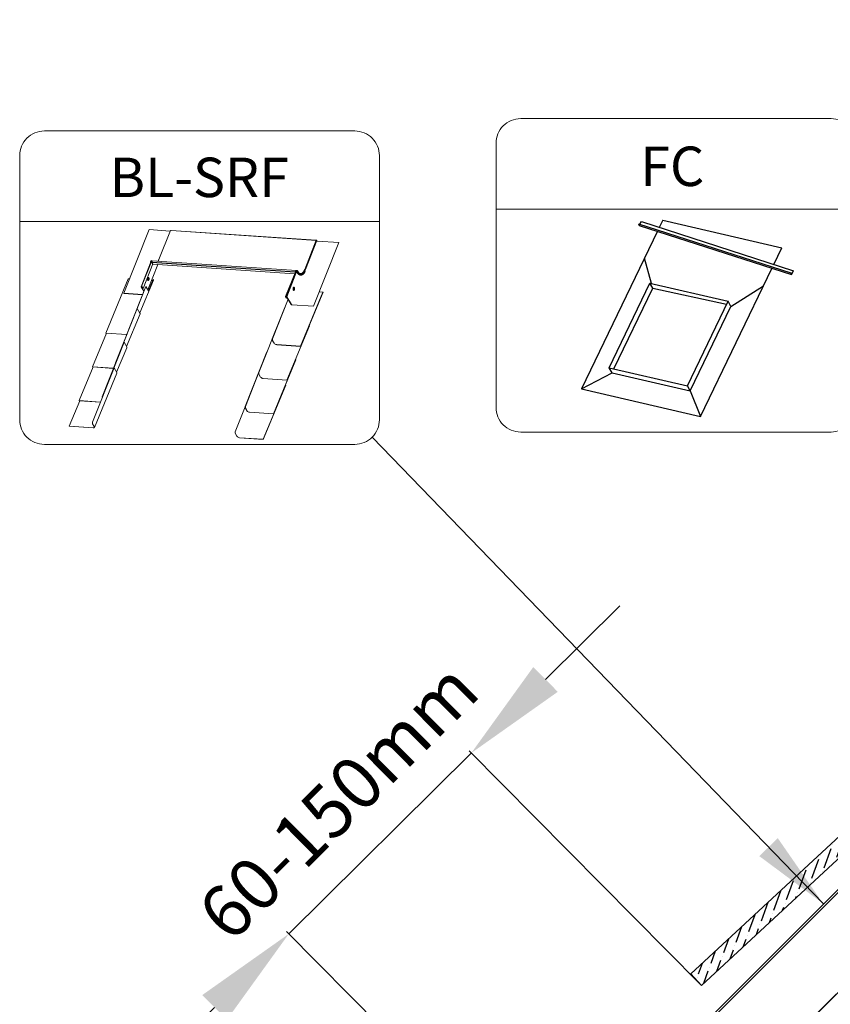
# Model space of a CAD drawing. Units: millimetres. Extents: x -23272466 to 44913, y -22484615 to 188.
# Drawn here: x -23269303 to -23268993, y -22482430 to -22482053 of the extents above; entities that cross this region are included whole.
import ezdxf

# ---------------------------------------------------------------- set-up
doc = ezdxf.new("R2010")
doc.units = ezdxf.units.MM
doc.linetypes.add('DASHED', pattern=[19.05, 12.7, -6.35])
doc.layers.get('0').update_dxf_attribs({"lineweight": 20})
for name, color, linetype, lineweight in [('KEYLITE DIMENSIONS', 7, 'Continuous', 18), ('KEYLITE FELT-BREATHER MEMBRANE', 151, 'DASHED', 35), ('KEYLITE FLASHING', 7, 'Continuous', 18), ('KEYLITE ONLY SLATE', 251, 'Continuous', 25), ('KEYLITE RAFTER-TRIMMER', 7, 'Continuous', 18), ('KEYLITE TEXT', 250, 'Continuous', 18)]:
    doc.layers.add(name, color=color, linetype=linetype, lineweight=lineweight)
doc.layers.add('KEYLITE INDICATIVE VIEW FLASHING 1', color=252, linetype='Continuous')
doc.styles.get("Standard").update_dxf_attribs({"font": 'arial.ttf'})
doc.dimstyles.new('dachówki', dxfattribs={"dimtxt": 10, "dimasz": 8, "dimexe": 1.25, "dimexo": 0.625, "dimtad": 1, "dimtxsty": 'Standard', "dimcen": 2.5, "dimadec": 0, "dimazin": 0, "dimtfac": 1, "dimtmove": 0, "dimatfit": 3, "dimfxl": 0, "dimlwd": 15, "dimarcsym": 0})
doc.dimstyles.get("Standard").update_dxf_attribs({"dimtxt": 0.18, "dimasz": 0.18, "dimexe": 0.18, "dimexo": 0.0625, "dimgap": 0.09, "dimtad": 0, "dimtih": 1, "dimtoh": 1, "dimdec": 4, "dimzin": 0, "dimdsep": 46, "dimtxsty": 'Standard', "dimcen": 0.09, "dimadec": 0, "dimazin": 0, "dimtfac": 1, "dimtdec": 4, "dimtofl": 0, "dimtmove": 0, "dimatfit": 3, "dimfxl": 0, "dimtolj": 1, "dimtzin": 0, "dimarcsym": 0})

# ---------------------------------------------------------------- blocks, each defined once
blk = doc.blocks.new('FC felt collar icone')
blk.add_line((-5718.71, -182.99), (-5581.02, -182.99))
blk.add_lwpolyline([(-5709.27, -148.35), (-5590.45, -148.35, -0.414214), (-5581.02, -157.78), (-5581.02, -258.85, -0.414214), (-5590.45, -268.29), (-5709.27, -268.29, -0.414214), (-5718.71, -258.85), (-5718.71, -157.78, -0.414214)], format="xyb", close=True)
at = {"layer": 'KEYLITE FELT-BREATHER MEMBRANE', "linetype": 'ByBlock', "lineweight": 25}
for p, q in [((-5663.61, -188.75), (-5663.03, -187.76)), ((-5663.03, -187.76), (-5604.79, -206.59)), ((-5654.9, -187.18), (-5656.24, -189.96)), ((-5654.9, -187.18), (-5609.34, -197.81)), ((-5656.96, -191.46), (-5685.97, -251.77)), ((-5664.11, -188.58), (-5605.86, -207.41)), ((-5664.11, -188.58), (-5663.89, -189.22)), ((-5663.89, -189.22), (-5605.64, -208.05)), ((-5612.38, -204.14), (-5609.34, -197.81)), ((-5659.22, -211.41), (-5661.9, -201.74)), ((-5640.41, -262.4), (-5613.11, -205.64)), ((-5605.64, -208.05), (-5604.79, -206.59)), ((-5605.86, -207.41), (-5605.64, -208.05)), ((-5675.36, -243.67), (-5659.78, -211.28)), ((-5673.57, -244.09), (-5658.72, -213.22)), ((-5658.72, -213.22), (-5659.78, -211.28)), ((-5659.78, -211.28), (-5629.87, -218.25)), ((-5658.72, -213.22), (-5630.43, -219.41)), ((-5628.81, -220.19), (-5616.34, -212.36)), ((-5645.46, -250.65), (-5629.87, -218.25)), ((-5628.81, -220.19), (-5629.87, -218.25)), ((-5644.4, -252.58), (-5628.81, -220.19)), ((-5674.3, -245.61), (-5675.36, -243.67)), ((-5675.36, -243.67), (-5645.46, -250.65)), ((-5685.97, -251.77), (-5674.3, -245.61)), ((-5674.3, -245.61), (-5644.4, -252.58)), ((-5685.97, -251.77), (-5640.41, -262.4)), ((-5644.4, -252.58), (-5645.46, -250.65)), ((-5644.4, -252.58), (-5640.41, -262.4))]:
    blk.add_line(p, q, dxfattribs=at)
at = {"insert": (-5663.49, -159.04), "char_height": 15.094, "width": 1043.7489, "attachment_point": 1}
blk.add_mtext('FC', dxfattribs=at)
blk = doc.blocks.new('BiLite top flashing')
at = {"layer": 'KEYLITE INDICATIVE VIEW FLASHING 1', "linetype": 'Continuous', "lineweight": 15}
for p, q in [((15721.03, -9643.94), (15745.22, -9583.02)), ((15745.22, -9583.02), (15765.27, -9584.38)), ((15765.48, -9583.85), (15754.42, -9611.7)), ((15765.58, -9583.76), (15754.54, -9611.55)), ((15766.12, -9583.85), (15765.99, -9583.84)), ((15904.98, -9593.24), (15766.12, -9583.85)), ((15905.08, -9593.14), (15766.22, -9583.75)), ((15905.1, -9593.2), (15894.07, -9620.99)), ((15894.7, -9621.25), (15905.75, -9593.4)), ((15902.42, -9656.22), (15926.61, -9595.29)), ((15902.47, -9656.3), (15926.66, -9595.37)), ((15905.08, -9593.25), (15904.98, -9593.24)), ((15905.75, -9593.4), (15906.05, -9593.9)), ((15926.61, -9595.29), (15906.05, -9593.9)), ((15926.61, -9595.29), (15926.66, -9595.37)), ((15747.11, -9613.33), (15737.46, -9637.63)), ((15747.59, -9612.78), (15737.77, -9637.51)), ((15747.7, -9612.79), (15737.89, -9637.52)), ((15748.71, -9615.85), (15739.41, -9639.28)), ((15753.47, -9616.35), (15743.85, -9640.57)), ((15743.9, -9640.67), (15753.56, -9616.35)), ((15746.6, -9613.66), (15746.9, -9612.92)), ((15746.61, -9613.79), (15746.8, -9614.11)), ((15747.02, -9612.93), (15746.73, -9613.67)), ((15746.77, -9613.74), (15746.73, -9613.67)), ((15747, -9613.08), (15746.75, -9613.69)), ((15746.75, -9613.69), (15746.88, -9613.7)), ((15746.78, -9613.75), (15746.75, -9613.69)), ((15747.12, -9613.09), (15746.88, -9613.7)), ((15746.89, -9613.68), (15747.13, -9613.06)), ((15747, -9613.08), (15747.12, -9613.09)), ((15747.06, -9612.99), (15747.02, -9612.93)), ((15747.07, -9613.27), (15747.24, -9612.84)), ((15747.15, -9613.28), (15747.07, -9613.27)), ((15747.11, -9613.33), (15747.07, -9613.27)), ((15747.09, -9612.89), (15747.14, -9612.77)), ((15747.12, -9612.94), (15747.09, -9612.89)), ((15747.13, -9613.06), (15747.16, -9613.06)), ((15747.32, -9612.85), (15747.24, -9612.84)), ((15747.37, -9612.7), (15747.34, -9612.7)), ((15747.55, -9612.62), (15747.48, -9612.78)), ((15747.63, -9612.7), (15747.55, -9612.62)), ((15747.63, -9612.7), (15747.59, -9612.78)), ((15747.59, -9612.78), (15747.7, -9612.79)), ((15886.14, -9622.09), (15747.62, -9612.72)), ((15747.87, -9614), (15748, -9613.67)), ((15884.97, -9623.27), (15747.87, -9614)), ((15884.98, -9623.75), (15747.88, -9614.47)), ((15748.82, -9616.03), (15747.88, -9614.47)), ((15884.4, -9625.21), (15748.82, -9616.03)), ((15885.38, -9622.75), (15875.75, -9646.98)), ((15885.88, -9622.14), (15876.06, -9646.86)), ((15885.99, -9622.15), (15876.17, -9646.87)), ((15886.64, -9622.53), (15876.84, -9647.22)), ((15885.1, -9622.94), (15884.97, -9623.27)), ((15884.97, -9623.27), (15885.02, -9623.35)), ((15884.98, -9623.75), (15885.02, -9623.63)), ((15884.98, -9623.75), (15884.98, -9623.75)), ((15885.15, -9623.02), (15885.02, -9623.35)), ((15885.02, -9623.63), (15885.02, -9623.63)), ((15885.16, -9623.28), (15885.05, -9623.27)), ((15885.15, -9623.02), (15885.1, -9622.94)), ((15885.99, -9622.15), (15885.88, -9622.14)), ((15886.17, -9622), (15886.11, -9622.16)), ((15886.28, -9622.69), (15886.21, -9622.68)), ((15886.45, -9622.26), (15886.28, -9622.69)), ((15886.32, -9622.75), (15886.28, -9622.69)), ((15886.45, -9622.26), (15886.38, -9622.26)), ((15886.45, -9622.26), (15886.49, -9622.32)), ((15886.46, -9623.12), (15886.71, -9622.5)), ((15886.64, -9622.13), (15886.47, -9622.12)), ((15886.47, -9623.25), (15887.13, -9624.35)), ((15886.52, -9622.31), (15886.48, -9622.2)), ((15886.82, -9622.54), (15886.58, -9623.15)), ((15886.7, -9623.16), (15886.58, -9623.15)), ((15886.83, -9622.51), (15886.59, -9623.13)), ((15886.71, -9622.35), (15886.64, -9622.53)), ((15886.68, -9622.58), (15886.64, -9622.53)), ((15886.7, -9622.31), (15886.72, -9622.33)), ((15886.82, -9622.31), (15886.7, -9622.31)), ((15886.94, -9622.55), (15886.7, -9623.16)), ((15886.71, -9623.18), (15886.7, -9623.16)), ((15886.72, -9622.33), (15886.71, -9622.35)), ((15886.71, -9622.5), (15886.83, -9622.51)), ((15886.74, -9623.14), (15887.04, -9622.4)), ((15886.86, -9622.2), (15886.82, -9622.31)), ((15886.94, -9622.55), (15886.82, -9622.54)), ((15887.16, -9622.41), (15886.87, -9623.15)), ((15887.53, -9624.25), (15886.87, -9623.15)), ((15887, -9622.51), (15886.94, -9622.41)), ((15886.96, -9622.58), (15886.94, -9622.55)), ((15887, -9622.35), (15887.05, -9622.24)), ((15887.04, -9622.41), (15887, -9622.35)), ((15887.82, -9623.4), (15887.15, -9622.3)), ((15887.82, -9623.51), (15887.16, -9622.41)), ((15703.6, -9681.97), (15725.18, -9630.14)), ((15725.18, -9630.14), (15726.48, -9630.23)), ((15736.18, -9662.55), (15749.19, -9631.29)), ((15743.86, -9629.79), (15743.95, -9629.58)), ((15744.24, -9630.8), (15744.45, -9630.56)), ((15744.49, -9629.89), (15744.32, -9629.62)), ((15748.98, -9630.59), (15744.41, -9641.56)), ((15744.48, -9641.69), (15749.1, -9630.59)), ((15747.48, -9631.65), (15747.91, -9631.68)), ((15748.98, -9630.59), (15749.1, -9630.59)), ((15738.85, -9645.15), (15721.03, -9643.94)), ((15721.03, -9643.94), (15721.08, -9644.03)), ((15738.82, -9645.23), (15721.08, -9644.03)), ((15725.78, -9678.18), (15741.92, -9637.39)), ((15733.73, -9658.39), (15742.04, -9637.4)), ((15737.49, -9637.79), (15737.61, -9637.8)), ((15737.49, -9637.79), (15740.07, -9642.07)), ((15737.69, -9637.6), (15737.61, -9637.8)), ((15737.61, -9637.8), (15740.11, -9641.95)), ((15737.89, -9637.52), (15737.77, -9637.51)), ((15737.77, -9637.51), (15737.82, -9637.59)), ((15737.93, -9637.6), (15737.82, -9637.59)), ((15737.89, -9637.52), (15737.93, -9637.6)), ((15738.55, -9637.86), (15738.43, -9637.86)), ((15739.28, -9639.28), (15738.43, -9637.86)), ((15739.41, -9639.28), (15738.55, -9637.86)), ((15739.41, -9639.28), (15739.28, -9639.28)), ((15741.92, -9637.39), (15742.04, -9637.4)), ((15744.48, -9641.69), (15742.04, -9637.4)), ((15883.9, -9640.84), (15884.03, -9640.7)), ((15884.04, -9640.68), (15884.03, -9640.7)), ((15884.17, -9638.65), (15884.06, -9638.49)), ((15884.17, -9638.65), (15884.2, -9638.7)), ((15889.95, -9694.57), (15911.53, -9642.75)), ((15890, -9694.66), (15911.58, -9642.84)), ((15911.53, -9642.75), (15907.95, -9642.51)), ((15911.53, -9642.75), (15911.58, -9642.84)), ((15863.03, -9687.47), (15878.07, -9649.46)), ((15863.16, -9687.47), (15878.15, -9649.59)), ((15875.78, -9647.15), (15875.9, -9647.16)), ((15876.64, -9648.57), (15875.78, -9647.15)), ((15875.98, -9646.96), (15875.9, -9647.16)), ((15876.76, -9648.58), (15875.9, -9647.16)), ((15876.06, -9646.86), (15876.17, -9646.87)), ((15876.06, -9646.86), (15876.11, -9646.95)), ((15876.11, -9646.95), (15876.22, -9646.95)), ((15876.17, -9646.87), (15876.22, -9646.95)), ((15876.64, -9648.57), (15876.76, -9648.58)), ((15876.84, -9647.22), (15876.72, -9647.21)), ((15876.72, -9647.21), (15881.14, -9654.55)), ((15877.07, -9647.8), (15876.76, -9648.58)), ((15876.84, -9647.22), (15881.26, -9654.56)), ((15881.26, -9654.56), (15881.14, -9654.55)), ((15881.75, -9654.82), (15881.8, -9654.9)), ((15881.75, -9654.82), (15902.42, -9656.22)), ((15881.8, -9654.9), (15902.47, -9656.3)), ((15713.06, -9710.51), (15733.69, -9658.39)), ((15721.02, -9690.72), (15733.82, -9658.39)), ((15723.47, -9694.88), (15736.48, -9663.62)), ((15733.69, -9658.39), (15733.82, -9658.39)), ((15733.82, -9658.39), (15736.39, -9662.92)), ((15902.42, -9656.22), (15902.47, -9656.3)), ((15850.08, -9719.78), (15870.71, -9667.66)), ((15850.2, -9719.79), (15870.83, -9667.66)), ((15870.83, -9667.66), (15870.71, -9667.66)), ((15870.85, -9667.71), (15870.83, -9667.66)), ((15690.89, -9714.29), (15704.3, -9682.09)), ((15703.6, -9681.97), (15703.65, -9682.05)), ((15703.6, -9681.97), (15723.82, -9683.33)), ((15723.79, -9683.41), (15703.65, -9682.05)), ((15725.86, -9678.18), (15725.78, -9678.18)), ((15725.78, -9678.39), (15725.78, -9678.18)), ((15876.99, -9726.89), (15898.57, -9675.06)), ((15877.04, -9726.97), (15898.62, -9675.15)), ((15898.57, -9675.06), (15898.17, -9675.04)), ((15898.57, -9675.06), (15898.62, -9675.15)), ((15700.35, -9742.84), (15720.98, -9690.71)), ((15700.48, -9742.85), (15721.11, -9690.72)), ((15720.98, -9690.71), (15721.11, -9690.72)), ((15721.11, -9690.72), (15723.68, -9695.25)), ((15863.03, -9687.47), (15863.16, -9687.47)), ((15863.05, -9688.86), (15863.03, -9687.47)), ((15863.05, -9688.86), (15863.17, -9688.87)), ((15863.05, -9688.86), (15864.65, -9691.69)), ((15863.17, -9688.87), (15863.16, -9687.47)), ((15864.78, -9691.7), (15863.17, -9688.87)), ((15864.78, -9691.7), (15864.65, -9691.69)), ((15867.22, -9693.04), (15867.27, -9693.12)), ((15889.95, -9694.57), (15867.22, -9693.04)), ((15867.27, -9693.12), (15890, -9694.66)), ((15714.06, -9719.28), (15723.77, -9695.95)), ((15837.12, -9752.09), (15857.75, -9699.97)), ((15837.24, -9752.1), (15857.87, -9699.98)), ((15857.87, -9699.98), (15857.75, -9699.97)), ((15857.9, -9700.02), (15857.87, -9699.98)), ((15889.95, -9694.57), (15890, -9694.66)), ((15713.15, -9710.51), (15713.06, -9710.51)), ((15713.07, -9710.72), (15713.06, -9710.51)), ((15864.04, -9759.2), (15885.62, -9707.38)), ((15864.08, -9759.28), (15885.67, -9707.46)), ((15885.62, -9707.38), (15885.21, -9707.35)), ((15885.62, -9707.38), (15885.67, -9707.46)), ((15678.18, -9746.62), (15691.59, -9714.42)), ((15690.89, -9714.29), (15690.94, -9714.38)), ((15690.89, -9714.29), (15711.11, -9715.66)), ((15711.08, -9715.74), (15690.94, -9714.38)), ((15690.94, -9767.24), (15711.57, -9715.12)), ((15691.07, -9767.25), (15711.7, -9715.13)), ((15692.78, -9772.18), (15714.36, -9720.35)), ((15711.57, -9715.12), (15711.7, -9715.13)), ((15711.7, -9715.13), (15714.27, -9719.66)), ((15850.08, -9719.78), (15850.2, -9719.79)), ((15850.09, -9721.18), (15850.08, -9719.78)), ((15850.09, -9721.18), (15850.21, -9721.19)), ((15850.09, -9721.18), (15851.7, -9724.01)), ((15850.21, -9721.19), (15850.2, -9719.79)), ((15851.82, -9724.01), (15850.21, -9721.19)), ((15827.46, -9776.48), (15848.09, -9724.36)), ((15848.1, -9724.36), (15848.09, -9724.36)), ((15851.82, -9724.01), (15851.7, -9724.01)), ((15876.99, -9726.89), (15854.27, -9725.35)), ((15854.27, -9725.35), (15854.31, -9725.43)), ((15854.31, -9725.43), (15877.04, -9726.97)), ((15876.99, -9726.89), (15877.04, -9726.97)), ((15854.38, -9783.59), (15875.96, -9731.76)), ((15854.43, -9783.67), (15876.01, -9731.85)), ((15875.96, -9731.76), (15875.56, -9731.74)), ((15875.96, -9731.76), (15876.01, -9731.85)), ((15668.77, -9771.03), (15678.88, -9746.75)), ((15678.18, -9746.62), (15678.23, -9746.71)), ((15678.18, -9746.62), (15698.56, -9748)), ((15698.53, -9748.08), (15678.23, -9746.71)), ((15700.48, -9742.85), (15700.35, -9742.84)), ((15700.36, -9743.45), (15700.35, -9742.84)), ((15700.48, -9743.15), (15700.48, -9742.85)), ((15827.59, -9776.49), (15837.12, -9752.39)), ((15837.12, -9752.09), (15837.24, -9752.1)), ((15837.13, -9753.49), (15837.12, -9752.09)), ((15837.13, -9753.49), (15837.26, -9753.5)), ((15837.13, -9753.49), (15838.74, -9756.32)), ((15837.26, -9753.5), (15837.24, -9752.1)), ((15838.86, -9756.33), (15837.26, -9753.5)), ((15838.86, -9756.33), (15838.74, -9756.32)), ((15864.04, -9759.2), (15841.31, -9757.66)), ((15841.31, -9757.66), (15841.36, -9757.75)), ((15841.36, -9757.75), (15864.08, -9759.28)), ((15864.04, -9759.2), (15864.08, -9759.28)), ((15691.07, -9767.25), (15690.94, -9767.24)), ((15690.96, -9768.64), (15690.94, -9767.24)), ((15691.08, -9768.65), (15690.96, -9768.64)), ((15692.56, -9771.47), (15690.96, -9768.64)), ((15691.08, -9768.65), (15691.07, -9767.25)), ((15691.08, -9768.65), (15692.69, -9771.48)), ((15668.77, -9771.03), (15668.82, -9771.11)), ((15668.77, -9771.03), (15691.5, -9772.57)), ((15691.54, -9772.65), (15668.82, -9771.11)), ((15691.5, -9772.57), (15691.54, -9772.65)), ((15692.56, -9771.47), (15692.69, -9771.48)), ((15827.46, -9776.48), (15827.59, -9776.49)), ((15827.48, -9777.88), (15827.46, -9776.48)), ((15827.48, -9777.88), (15827.6, -9777.89)), ((15827.48, -9777.88), (15829.08, -9780.71)), ((15827.6, -9777.89), (15827.59, -9776.49)), ((15829.21, -9780.72), (15827.6, -9777.89)), ((15829.21, -9780.72), (15829.08, -9780.71)), ((15831.65, -9782.05), (15831.7, -9782.13)), ((15854.38, -9783.59), (15831.65, -9782.05)), ((15831.7, -9782.13), (15854.43, -9783.67)), ((15854.38, -9783.59), (15854.43, -9783.67))]:
    blk.add_line(p, q, dxfattribs=at)
at = {"layer": 'KEYLITE INDICATIVE VIEW FLASHING 1', "linetype": 'Continuous', "lineweight": 15, "flags": 128}
for points in [[(15765.99, -9583.84), (15765.96, -9583.81), (15765.89, -9583.76), (15765.8, -9583.72), (15765.72, -9583.71), (15765.64, -9583.71), (15765.59, -9583.74), (15765.58, -9583.76)], [(15766.12, -9583.85), (15766.16, -9583.78), (15766.2, -9583.75), (15766.22, -9583.75)], [(15905.13, -9593.17), (15905.1, -9593.15), (15905.06, -9593.14), (15905.01, -9593.18), (15904.98, -9593.24)], [(15905.1, -9593.2), (15905.12, -9593.18), (15905.17, -9593.15), (15905.24, -9593.15), (15905.33, -9593.16), (15905.42, -9593.2), (15905.49, -9593.25), (15905.52, -9593.28)], [(15746.93, -9613.79), (15746.9, -9613.81), (15746.82, -9613.85), (15746.73, -9613.86), (15746.66, -9613.84), (15746.61, -9613.79), (15746.59, -9613.73), (15746.6, -9613.66)], [(15746.73, -9613.67), (15746.72, -9613.7), (15746.73, -9613.72), (15746.75, -9613.74), (15746.78, -9613.75), (15746.81, -9613.74), (15746.84, -9613.73), (15746.87, -9613.71), (15746.89, -9613.68)], [(15747.17, -9613.03), (15747.14, -9613.06), (15747.12, -9613.09)], [(15886.87, -9623.15), (15886.82, -9623.22), (15886.76, -9623.28), (15886.67, -9623.31), (15886.59, -9623.32), (15886.52, -9623.3), (15886.47, -9623.26), (15886.45, -9623.19), (15886.46, -9623.12)], [(15886.59, -9623.13), (15886.58, -9623.16), (15886.59, -9623.18), (15886.61, -9623.2), (15886.64, -9623.21), (15886.67, -9623.2), (15886.7, -9623.19), (15886.73, -9623.17), (15886.74, -9623.14)], [(15886.64, -9622.53), (15886.66, -9622.5), (15886.69, -9622.47), (15886.73, -9622.46), (15886.76, -9622.45), (15886.8, -9622.46), (15886.82, -9622.48), (15886.83, -9622.51), (15886.82, -9622.54)], [(15886.71, -9622.35), (15886.77, -9622.34), (15886.82, -9622.34), (15886.87, -9622.35), (15886.91, -9622.38), (15886.94, -9622.41), (15886.95, -9622.45), (15886.96, -9622.5), (15886.94, -9622.55)], [(15887.53, -9624.25), (15887.48, -9624.32), (15887.42, -9624.37), (15887.34, -9624.41), (15887.25, -9624.42), (15887.18, -9624.4), (15887.13, -9624.35), (15887.13, -9624.35)], [(15894.61, -9622.7), (15894.38, -9623.17), (15894.02, -9623.79), (15893.65, -9624.34), (15893.25, -9624.84), (15892.85, -9625.27), (15892.43, -9625.63), (15892, -9625.92), (15891.57, -9626.14), (15891.13, -9626.28), (15890.69, -9626.35), (15890.25, -9626.35), (15889.83, -9626.26), (15889.4, -9626.11), (15889, -9625.87), (15888.6, -9625.57), (15888.22, -9625.2), (15887.86, -9624.75), (15887.53, -9624.25)], [(15894.7, -9621.25), (15894.4, -9621.94), (15894.07, -9622.59), (15893.73, -9623.18), (15893.36, -9623.71), (15892.97, -9624.17), (15892.58, -9624.57), (15892.17, -9624.89), (15891.75, -9625.15), (15891.33, -9625.32), (15890.9, -9625.43), (15890.48, -9625.45), (15890.06, -9625.4), (15889.65, -9625.27), (15889.25, -9625.06), (15888.86, -9624.78), (15888.5, -9624.42), (15888.15, -9624), (15887.82, -9623.51)], [(15891.05, -9625.15), (15891.15, -9625.12), (15891.52, -9624.96)], [(15894.07, -9620.99), (15894.08, -9620.97), (15894.13, -9620.95), (15894.2, -9620.94), (15894.29, -9620.96), (15894.38, -9620.99), (15894.45, -9621.04), (15894.48, -9621.07)], [(15743.81, -9629.31), (15743.71, -9629.6), (15743.65, -9629.92), (15743.62, -9630.25), (15743.62, -9630.58), (15743.66, -9630.89), (15743.73, -9631.17), (15743.83, -9631.41), (15743.95, -9631.59), (15744.09, -9631.71), (15744.25, -9631.75), (15744.41, -9631.73), (15744.56, -9631.63), (15744.71, -9631.47), (15744.84, -9631.25), (15744.95, -9630.98), (15745.02, -9630.68), (15745.07, -9630.35), (15745.09, -9630.02), (15745.07, -9629.69), (15745.01, -9629.39), (15744.93, -9629.13), (15744.82, -9628.92), (15744.68, -9628.78), (15744.53, -9628.69), (15744.38, -9628.68), (15744.22, -9628.74), (15744.06, -9628.87), (15743.93, -9629.07), (15743.81, -9629.31)], [(15744.24, -9630.8), (15744.21, -9630.83), (15744.11, -9630.9), (15744, -9630.88), (15743.9, -9630.8), (15743.82, -9630.65), (15743.78, -9630.45), (15743.77, -9630.22), (15743.8, -9630), (15743.86, -9629.79)], [(15744.23, -9629.98), (15744.29, -9629.88), (15744.36, -9629.82), (15744.43, -9629.83), (15744.5, -9629.9), (15744.54, -9630.01), (15744.56, -9630.16), (15744.55, -9630.31), (15744.51, -9630.45), (15744.45, -9630.56), (15744.38, -9630.61), (15744.31, -9630.61), (15744.24, -9630.54), (15744.2, -9630.43), (15744.18, -9630.28), (15744.19, -9630.13), (15744.23, -9629.98)], [(15744.41, -9630.32), (15744.34, -9630.47), (15744.29, -9630.51), (15744.23, -9630.5), (15744.22, -9630.5)], [(15744.26, -9629.92), (15744.28, -9629.92), (15744.33, -9629.92), (15744.38, -9629.97), (15744.41, -9630.06), (15744.43, -9630.17), (15744.42, -9630.28), (15744.41, -9630.32)], [(15737.77, -9637.51), (15737.69, -9637.51), (15737.61, -9637.52), (15737.54, -9637.54), (15737.49, -9637.58), (15737.46, -9637.62), (15737.45, -9637.67), (15737.46, -9637.73), (15737.49, -9637.79)], [(15737.82, -9637.59), (15737.76, -9637.59), (15737.7, -9637.6), (15737.65, -9637.62), (15737.62, -9637.64), (15737.59, -9637.68), (15737.59, -9637.71), (15737.59, -9637.76), (15737.61, -9637.8)], [(15883.03, -9638.73), (15883.15, -9638.49), (15883.29, -9638.29), (15883.44, -9638.16), (15883.6, -9638.1), (15883.76, -9638.11), (15883.91, -9638.19), (15884.04, -9638.34), (15884.15, -9638.55), (15884.24, -9638.81), (15884.29, -9639.11), (15884.31, -9639.44), (15884.3, -9639.77), (15884.25, -9640.09), (15884.17, -9640.4), (15884.06, -9640.67), (15883.93, -9640.89), (15883.79, -9641.05), (15883.63, -9641.15), (15883.47, -9641.17), (15883.32, -9641.13), (15883.18, -9641.01), (15883.05, -9640.83), (15882.96, -9640.59), (15882.89, -9640.31), (15882.85, -9640), (15882.84, -9639.67), (15882.88, -9639.34), (15882.94, -9639.02), (15883.03, -9638.73)], [(15883.13, -9638.82), (15883.05, -9639.09), (15882.99, -9639.39), (15882.96, -9639.7), (15882.97, -9640.01), (15883.01, -9640.3), (15883.08, -9640.56), (15883.18, -9640.77), (15883.3, -9640.92), (15883.44, -9641.01), (15883.59, -9641.04), (15883.72, -9640.99)], [(15883.89, -9638.3), (15883.82, -9638.26), (15883.67, -9638.24), (15883.52, -9638.29), (15883.38, -9638.41), (15883.25, -9638.59), (15883.13, -9638.82)], [(15884.03, -9640.7), (15883.99, -9640.74), (15883.85, -9640.84), (15883.71, -9640.87), (15883.58, -9640.82), (15883.45, -9640.71), (15883.35, -9640.54), (15883.27, -9640.32), (15883.22, -9640.05), (15883.21, -9639.77), (15883.23, -9639.48), (15883.28, -9639.19), (15883.36, -9638.94)], [(15883.36, -9638.94), (15883.46, -9638.72), (15883.59, -9638.56), (15883.73, -9638.46), (15883.87, -9638.44), (15884, -9638.48), (15884.12, -9638.59), (15884.17, -9638.65)], [(15883.53, -9639.08), (15883.63, -9638.89), (15883.74, -9638.76), (15883.87, -9638.69), (15884, -9638.69), (15884.11, -9638.77), (15884.21, -9638.91), (15884.29, -9639.1), (15884.33, -9639.34), (15884.34, -9639.6), (15884.32, -9639.87), (15884.26, -9640.12), (15884.18, -9640.33), (15884.07, -9640.5), (15883.95, -9640.6), (15883.82, -9640.63), (15883.7, -9640.59), (15883.59, -9640.48), (15883.5, -9640.31), (15883.44, -9640.09), (15883.41, -9639.84), (15883.42, -9639.58), (15883.46, -9639.32), (15883.53, -9639.08)], [(15883.58, -9639.16), (15883.67, -9638.98), (15883.78, -9638.86), (15883.9, -9638.82), (15884.02, -9638.84), (15884.12, -9638.94), (15884.21, -9639.1), (15884.26, -9639.31), (15884.28, -9639.56), (15884.26, -9639.81), (15884.21, -9640.04), (15884.13, -9640.25), (15884.03, -9640.4), (15883.91, -9640.48), (15883.79, -9640.49), (15883.68, -9640.43), (15883.58, -9640.3), (15883.52, -9640.11), (15883.48, -9639.88), (15883.48, -9639.63), (15883.51, -9639.38), (15883.58, -9639.16)], [(15883.57, -9639.34), (15883.62, -9639.39), (15883.65, -9639.48), (15883.67, -9639.59), (15883.66, -9639.7), (15883.63, -9639.81), (15883.58, -9639.89), (15883.53, -9639.93)], [(15883.67, -9639.14), (15883.75, -9639.07), (15883.85, -9639.05), (15883.94, -9639.11), (15884.02, -9639.23), (15884.06, -9639.41), (15884.08, -9639.61), (15884.05, -9639.82), (15884, -9640), (15883.92, -9640.15), (15883.83, -9640.23), (15883.73, -9640.25), (15883.64, -9640.19), (15883.6, -9640.15)], [(15884.06, -9638.49), (15883.96, -9638.35), (15883.89, -9638.3)], [(15875.78, -9647.15), (15875.75, -9647.09), (15875.74, -9647.03), (15875.75, -9646.98), (15875.78, -9646.93), (15875.83, -9646.9), (15875.9, -9646.88), (15875.97, -9646.86), (15876.06, -9646.86)], [(15875.9, -9647.16), (15875.88, -9647.11), (15875.88, -9647.07), (15875.88, -9647.03), (15875.91, -9647), (15875.94, -9646.97), (15875.99, -9646.96), (15876.05, -9646.95), (15876.11, -9646.95)], [(15691.5, -9772.57), (15691.83, -9772.57), (15692.12, -9772.52), (15692.36, -9772.43), (15692.54, -9772.3), (15692.65, -9772.13), (15692.69, -9771.93), (15692.66, -9771.71), (15692.56, -9771.47)], [(15691.54, -9772.65), (15691.9, -9772.65), (15692.21, -9772.6), (15692.46, -9772.5), (15692.66, -9772.36), (15692.78, -9772.18), (15692.83, -9771.97), (15692.79, -9771.73), (15692.69, -9771.48)]]:
    blk.add_lwpolyline(points, dxfattribs=at)
at = {"layer": 'KEYLITE INDICATIVE VIEW FLASHING 1', "linetype": 'Continuous', "lineweight": 15}
for centre, radius, start, end in [((15765.55, -9583.9), 0.0859, 86.45506, 150.39271), ((15905.49, -9593.61), 0.335, 37.87767, 84.38304), ((15747.13, -9613.03), 0.253, 87.93368, 155.99216), ((15747.27, -9613.2), 0.305, 100.78031, 155.91686), ((15747.09, -9612.96), 0.0758, 87.93368, 155.99216), ((15747.13, -9612.51), 0.377, 264.70035, 285.99693), ((15747.17, -9612.41), 0.366, 264.51288, 288.28111), ((15747.6, -9612.98), 0.38, 147.67826, 158.74361), ((15747.54, -9612.85), 0.231, 88.53809, 145.52721), ((15747.55, -9613.4), 0.623, 85.83017, 95.73653), ((15748.42, -9614.22), 0.598, 157.96155, 204.69261), ((15747.78, -9613.56), 0.239, 334.01745, 59.14958), ((15885.52, -9623.5), 0.598, 157.96155, 204.69261), ((15885.34, -9623.49), 0.352, 157.96155, 204.69261), ((15885.56, -9623.15), 0.505, 105.401, 156.03028), ((15885.59, -9623.22), 0.486, 118.92777, 156.53418), ((15885.82, -9622.49), 0.359, 80.22789, 126.94046), ((15885.93, -9623), 0.859, 77.95166, 85.94675), ((15885.99, -9622.95), 0.971, 48.2363, 78.94619), ((15886.8, -9622.4), 0.38, 147.67826, 158.74361), ((15887.06, -9621.65), 0.706, 250.25637, 265.5516), ((15887.1, -9621.54), 0.706, 250.25637, 265.5516), ((15887, -9622.39), 0.0364, 334.53502, 90.96715), ((15887.05, -9622.36), 0.121, 334.53502, 90.96715), ((15887.7, -9623.46), 0.128, 335.58551, 28.84876), ((15890.4, -9622.92), 2.32, 246.38275, 286.23635), ((15894.43, -9621.45), 0.335, 37.87766, 84.37851), ((15744.13, -9629.73), 0.222, 27.7685, 140.72162), ((15748.08, -9629.85), 1.84, 264.60558, 284.49907), ((15748.44, -9631.04), 0.791, 341.43714, 34.09316), ((15737.83, -9638.42), 0.906, 37.86793, 86.81932), ((15737.9, -9638.27), 0.671, 37.86793, 86.81932), ((15882.93, -9639.59), 0.704, 331.66293, 20.59518), ((15883.42, -9640.45), 0.625, 298.85454, 320.76224), ((15876.12, -9647.78), 0.906, 37.86793, 86.81932), ((15876.19, -9647.62), 0.671, 37.86793, 86.81932), ((15881.85, -9653.99), 0.906, 217.86793, 266.81932), ((15881.79, -9654.15), 0.671, 217.86793, 266.81932), ((15735.73, -9663.37), 0.791, 341.43714, 34.09316), ((15867.47, -9689.63), 3.49, 216.14289, 266.69178), ((15867.41, -9689.78), 3.26, 216.14289, 266.69178), ((15723.02, -9695.7), 0.791, 341.43714, 34.09316), ((15713.61, -9720.1), 0.791, 341.43714, 34.09316), ((15854.52, -9721.95), 3.49, 216.14289, 266.69178), ((15854.45, -9722.09), 3.26, 216.14289, 266.69178), ((15841.56, -9754.26), 3.49, 216.14289, 266.69178), ((15841.5, -9754.4), 3.26, 216.14289, 266.69178), ((15831.9, -9778.65), 3.49, 216.14289, 266.69178), ((15831.84, -9778.79), 3.26, 216.14289, 266.69178)]:
    blk.add_arc(centre, radius, start, end, dxfattribs=at)
for points, knots in [([(15747.27, -9612.78), (15747.28, -9612.77), (15747.3, -9612.74), (15747.32, -9612.72), (15747.34, -9612.7), (15747.34, -9612.7), (15747.34, -9612.7)], [0, 0, 0, 0, 0.273199, 0.544597, 0.812511, 1, 1, 1, 1]), ([(15754.42, -9611.7), (15754.38, -9611.81), (15754.25, -9612.13), (15754.02, -9612.62), (15753.83, -9612.97), (15753.74, -9613.14)], [0, 0, 0, 0, 0.215414, 0.62464, 1, 1, 1, 1]), ([(15754.54, -9611.55), (15754.5, -9611.67), (15754.36, -9611.99), (15754.13, -9612.5), (15753.92, -9612.91), (15753.8, -9613.11), (15753.78, -9613.14)], [0, 0, 0, 0, 0.195598, 0.567115, 0.938316, 1, 1, 1, 1]), ([(15886.86, -9622.2), (15886.83, -9622.18), (15886.75, -9622.15), (15886.67, -9622.13), (15886.6, -9622.12), (15886.55, -9622.14), (15886.51, -9622.16), (15886.49, -9622.18), (15886.48, -9622.2)], [0, 0, 0, 0, 0.2313, 0.47667, 0.6046, 0.734989, 0.866974, 1, 1, 1, 1]), ([(15886.82, -9622.31), (15886.79, -9622.3), (15886.73, -9622.29), (15886.65, -9622.27), (15886.6, -9622.26), (15886.57, -9622.27), (15886.54, -9622.28), (15886.52, -9622.3), (15886.52, -9622.31)], [0, 0, 0, 0, 0.277875, 0.534938, 0.65635, 0.773519, 0.887514, 1, 1, 1, 1]), ([(15887.13, -9624.35), (15887.18, -9624.44), (15887.34, -9624.69), (15887.62, -9625.07), (15887.96, -9625.47), (15888.33, -9625.81), (15888.71, -9626.09), (15889.11, -9626.31), (15889.51, -9626.47), (15889.92, -9626.56), (15890.34, -9626.59), (15890.76, -9626.55), (15891.17, -9626.45), (15891.59, -9626.29), (15892, -9626.07), (15892.4, -9625.78), (15892.8, -9625.44), (15893.18, -9625.04), (15893.55, -9624.58), (15893.91, -9624.07), (15894.15, -9623.69), (15894.26, -9623.47), (15894.27, -9623.46)], [0, 0, 0, 0, 0.02864, 0.0831619, 0.137675, 0.1920793, 0.2462612, 0.3000899, 0.3534627, 0.4063696, 0.4589339, 0.5113898, 0.5639208, 0.6167614, 0.6700368, 0.7237471, 0.7778042, 0.8320892, 0.8864947, 0.9409431, 0.995377, 1, 1, 1, 1]), ([(15889.52, -9625.05), (15889.5, -9625.04), (15889.36, -9624.99), (15889.11, -9624.84), (15888.78, -9624.59), (15888.46, -9624.28), (15888.16, -9623.92), (15887.95, -9623.61), (15887.84, -9623.43), (15887.82, -9623.4)], [0, 0, 0, 0, 0.035585, 0.224464, 0.411308, 0.596574, 0.78087, 0.954716, 1, 1, 1, 1]), ([(15894.07, -9620.99), (15894.02, -9621.11), (15893.89, -9621.43), (15893.65, -9621.94), (15893.36, -9622.5), (15893.05, -9623.01), (15892.72, -9623.48), (15892.38, -9623.89), (15892.04, -9624.24), (15891.68, -9624.54), (15891.33, -9624.78), (15890.97, -9624.96), (15890.61, -9625.08), (15890.25, -9625.14), (15889.93, -9625.15), (15889.74, -9625.11), (15889.67, -9625.1)], [0, 0, 0, 0, 0.039923, 0.115752, 0.191517, 0.267195, 0.342784, 0.418299, 0.493775, 0.569264, 0.644873, 0.720791, 0.797283, 0.874645, 0.953044, 1, 1, 1, 1]), ([(15883.6, -9640.15), (15883.59, -9640.13), (15883.57, -9640.1), (15883.54, -9639.99), (15883.52, -9639.84), (15883.51, -9639.66), (15883.53, -9639.47), (15883.57, -9639.34), (15883.59, -9639.28), (15883.6, -9639.27)], [0, 0, 0, 0, 0.123153, 0.268345, 0.429836, 0.600734, 0.776167, 0.95063, 1, 1, 1, 1]), ([(15883.6, -9639.27), (15883.6, -9639.25), (15883.63, -9639.19), (15883.66, -9639.14), (15883.67, -9639.14), (15883.67, -9639.14)], [0, 0, 0, 0, 0.359175, 0.940017, 1, 1, 1, 1]), ([(15884.04, -9640.68), (15884.06, -9640.65), (15884.13, -9640.57), (15884.22, -9640.38), (15884.31, -9640.13), (15884.37, -9639.85), (15884.39, -9639.56), (15884.38, -9639.28), (15884.33, -9639.01), (15884.27, -9638.82), (15884.21, -9638.73), (15884.2, -9638.71)], [0, 0, 0, 0, 0.0568308, 0.1829327, 0.3133288, 0.4418564, 0.5691436, 0.6967913, 0.8261206, 0.9594241, 1, 1, 1, 1])]:
    blk.add_open_spline(points, degree=3, knots=knots, dxfattribs=at)
blk = doc.blocks.new('*D69')
at = {"layer": 'Defpoints', "color": 0, "ltscale": 10}
for p in [(-23269200.46, -22482402.98), (-23269042.51, -22482422.68), (-23269112.35, -22482491.89)]:
    blk.add_point(p, dxfattribs=at)
at = {"layer": 'KEYLITE DIMENSIONS', "color": 0, "lineweight": 15, "ltscale": 10}
for p, q in [((-23269102.2, -22482305.61), (-23269073.79, -22482277.46)), ((-23269130.61, -22482333.77), (-23269200.46, -22482402.98)), ((-23269228.87, -22482431.13), (-23269257.28, -22482459.28))]:
    blk.add_line(p, q, dxfattribs=at)
at = {"layer": 'KEYLITE DIMENSIONS', "color": 0, "lineweight": -2, "ltscale": 10}
for p, q in [((-23269042.95, -22482422.24), (-23269131.49, -22482332.88)), ((-23269112.79, -22482491.45), (-23269201.34, -22482402.09))]:
    blk.add_line(p, q, dxfattribs=at)
at = {"layer": 'KEYLITE DIMENSIONS', "color": 0, "ltscale": 10}
for points in [[(-23269106.89, -22482300.88), (-23269097.51, -22482310.35), (-23269130.61, -22482333.77)], [(-23269233.56, -22482426.39), (-23269224.18, -22482435.87), (-23269200.46, -22482402.98)]]:
    blk.add_solid(points, dxfattribs=at)
at = {"layer": 'KEYLITE DIMENSIONS', "color": 0, "ltscale": 10, "insert": (-23269179.76, -22482354.02), "char_height": 20, "attachment_point": 5, "rotation": 44.7382}
blk.add_mtext('60-150mm', dxfattribs=at)

msp = doc.modelspace()

# ---------------------------------------------------------------- hatches: boundary and pattern name
at = {"layer": 'KEYLITE ONLY SLATE'}
h = msp.add_hatch(dxfattribs=at)
h.set_pattern_fill('ANSI36', color=256, scale=25, angle=24.92556, style=0)
h.set_pattern_definition([(69.925557, (-23274608.9598, -22485583.9674), (-1.0580503, 6.2091369), [7.8125, -1.5625, 0, -1.5625])])
h.paths.add_polyline_path([(-23269042.506, -22482422.684), (-23268781.027, -22482180.577), (-23268785.104, -22482176.174), (-23269046.583, -22482418.282)])

# ---------------------------------------------------------------- linework, layer by layer
at = {"layer": 'KEYLITE FELT-BREATHER MEMBRANE'}
msp.add_lwpolyline([(-23268815.709, -22482251.052), (-23269046.167, -22482481.274), (-23269063.567, -22482463.985), (-23269090.29, -22482490.709), (-23269091.35, -22482489.648), (-23269105.155, -22482503.453), (-23269129.902, -22482478.703)], dxfattribs=at)
at = {"layer": 'KEYLITE FLASHING'}
for p, q in [((-23268936.605, -22482332.375), (-23269082.995, -22482478.815)), ((-23268936.062, -22482332.901), (-23269082.56, -22482479.441))]:
    msp.add_line(p, q, dxfattribs=at)
at = {"layer": 'KEYLITE ONLY SLATE'}
msp.add_lwpolyline([(-23269042.506, -22482422.684), (-23268781.027, -22482180.577), (-23268785.104, -22482176.174), (-23269046.583, -22482418.282)], close=True, dxfattribs=at)
at = {"layer": 'KEYLITE RAFTER-TRIMMER'}
msp.add_line((-23268345.561, -22481781.388), (-23269072.95, -22482508.03), dxfattribs=at)
at = {"layer": 'KEYLITE TEXT'}
msp.add_line((-23269303.473, -22482130.358), (-23269165.786, -22482130.358), dxfattribs=at)
msp.add_lwpolyline([(-23269294.039, -22482095.71), (-23269175.219, -22482095.71, -0.4142136), (-23269165.786, -22482105.144), (-23269165.786, -22482206.216, -0.4142136), (-23269175.219, -22482215.65), (-23269294.039, -22482215.65, -0.4142136), (-23269303.473, -22482206.216), (-23269303.473, -22482105.144, -0.4142136)], format="xyb", close=True, dxfattribs=at)

# ---------------------------------------------------------------- block references
at = {"layer": 'KEYLITE FELT-BREATHER MEMBRANE', "xscale": 0.4, "yscale": 0.4, "zscale": 0.4}
msp.add_blockref('BiLite top flashing', (-23275551.99, -22478300.266), dxfattribs=at)
at = {"layer": 'KEYLITE TEXT'}
msp.add_blockref('FC felt collar icone', (-23263402.444, -22481942.639), dxfattribs=at)

# ---------------------------------------------------------------- texts
at = {"layer": 'KEYLITE TEXT', "insert": (-23269269.011, -22482105.921), "char_height": 15.0935, "width": 1043.74891, "attachment_point": 1}
msp.add_mtext('BL-SRF', dxfattribs=at)

# ---------------------------------------------------------------- dimensions: what is measured, and where the dimension line sits
at = {"layer": 'KEYLITE DIMENSIONS', "ltscale": 10}
dim = msp.add_linear_dim(base=(-23269200.455, -22482402.975), p1=(-23269042.506, -22482422.684), p2=(-23269112.348, -22482491.891), angle=224.73824, text='60-150mm', dimstyle='dachówki', override={"dimtxt": 20, "dimasz": 40, "dimgap": 10}, dxfattribs=at)
dim.commit()
dim.dimension.update_dxf_attribs({"geometry": '*D69', "text_midpoint": (-23269165.534, -22482368.372), "dimtype": 161})

# ---------------------------------------------------------------- leaders
at = {"layer": 'KEYLITE TEXT', "ltscale": 25.4}
msp.add_leader([(-23268995.983, -22482391.367), (-23269168.549, -22482212.887)], dimstyle='Standard', override={"dimscale": 100, "dimasz": 0.3}, dxfattribs=at)

doc.saveas('drawing.dxf')
